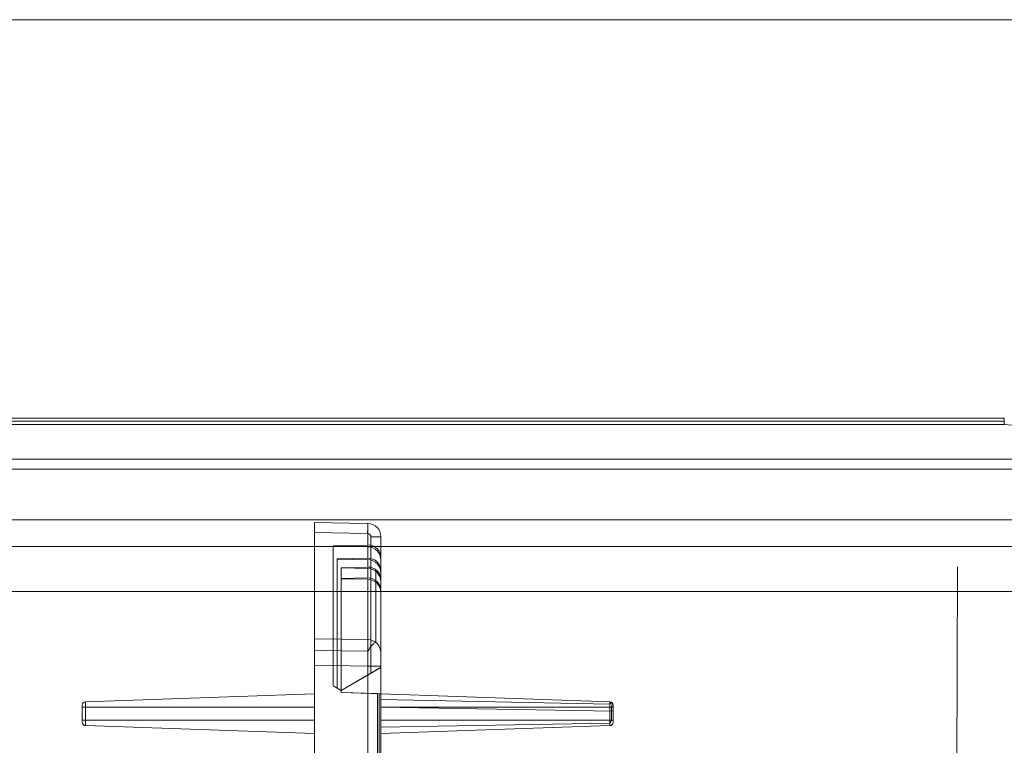
# Model space of a CAD drawing. Units: inches. Extents: x -2.56 to 4.37, y -2.66 to 3.84.
# Drawn here: x 0.41 to 1.9, y 2.75 to 3.84 of the extents above; entities that cross this region are included whole.
import ezdxf

# ---------------------------------------------------------------- set-up
doc = ezdxf.new("R2010")
doc.units = ezdxf.units.IN
doc.header["$MEASUREMENT"] = 0
for name, color, linetype, true_color in [('EXP1$17', 7, 'Continuous', 0xffffff), ('ORTHO$15', 7, 'Continuous', 0xffffff), ('ORTHO$19', 7, 'Continuous', 0xffffff), ('ORTHO$20', 7, 'Continuous', 0xffffff), ('ORTHO$21', 7, 'Continuous', 0xffffff)]:
    doc.layers.add(name, color=color, linetype=linetype, true_color=true_color)

msp = doc.modelspace()

# ---------------------------------------------------------------- linework, layer by layer
at = {"layer": 'EXP1$17', "color": 150, "linetype": 'Continuous', "lineweight": 18}
msp.add_line((1.8968, 3.2368, 0.0784), (-0.0848, 3.2368, 0.0784), dxfattribs=at)
at = {"layer": 'EXP1$17', "color": 251, "linetype": 'Continuous', "lineweight": 18}
for p, q in [((3.0114, 3.0476, 11.994), (-1.1994, 3.0476, 11.994)), ((1.8248, 2.4157, 11.4836), (1.8262, 3.0173, 11.2647))]:
    msp.add_line(p, q, dxfattribs=at)
at = {"layer": 'EXP1$17', "color": 5, "linetype": 'Continuous', "lineweight": 18}
for p, q in [((0.9497, 3.0106, 5.5627), (0.9497, 2.9966, 5.7628)), ((0.9497, 2.9942, 5.7978), (0.9497, 2.9034, 7.0961)), ((0.9379, 2.8901, 7.1267), (0.8575, 2.8914, 7.1281)), ((0.9548, 2.633, 4.5806), (0.9548, 2.8261, 4.5806)), ((1.3026, 2.8105, 5.7665), (0.9575, 2.8174, 5.7764)), ((1.3048, 2.786, 4.6126), (1.3048, 2.806, 4.6126)), ((1.3056, 2.8128, 5.379), (1.3056, 2.8128, 5.76)), ((1.3056, 2.8128, 4.62), (1.3056, 2.8128, 5.3224)), ((0.9575, 2.7758, 4.6028), (1.3026, 2.7819, 4.6132))]:
    msp.add_line(p, q, dxfattribs=at)
for points, knots in [([(0.9497, 2.9034, 7.0961), (0.9492, 2.9036, 7.0996), (0.9476, 2.9031, 7.1073), (0.9438, 2.8989, 7.1178), (0.94, 2.894, 7.1248), (0.9381, 2.8904, 7.1264), (0.938, 2.8901, 7.1265)], [0, 0, 0, 0, 0.283742, 0.639112, 0.973202, 1, 1, 1, 1]), ([(1.3056, 2.8128, 5.76), (1.3054, 2.8129, 5.761), (1.305, 2.8129, 5.7627), (1.3039, 2.8121, 5.765), (1.3031, 2.8111, 5.766), (1.3027, 2.8106, 5.7665)], [0, 0, 0, 0, 0.370188, 0.702046, 1, 1, 1, 1]), ([(1.3048, 2.806, 4.6126), (1.3051, 2.8069, 4.6128), (1.3056, 2.8086, 4.6135), (1.306, 2.8108, 4.6153), (1.3059, 2.8122, 4.6176), (1.3057, 2.8127, 4.6193), (1.3056, 2.8128, 4.62)], [0, 0, 0, 0, 0.269616, 0.518045, 0.795922, 1, 1, 1, 1])]:
    msp.add_open_spline(points, degree=3, knots=knots, dxfattribs=at)
msp.add_open_spline([(1.3026, 2.782, 4.6132), (1.3039, 2.7837, 4.6121), (1.3048, 2.786, 4.6126)], degree=2, dxfattribs=at)
at = {"layer": 'ORTHO$15', "color": 251, "linetype": 'Continuous', "lineweight": 18}
for p, q in [((-1.5173, 3.8414, 0.5), (3.3293, 3.8414, 0.5)), ((-0.9036, 3.1793, 0.5), (2.7156, 3.1793, 0.5)), ((2.7154, 3.1643, 0.5145), (-0.9034, 3.1643, 0.5145)), ((-0.902, 3.0879, 2.7019), (2.714, 3.0879, 2.7019)), ((3.0114, 2.9801, 2.7637), (-1.1994, 2.9801, 2.7637))]:
    msp.add_line(p, q, dxfattribs=at)
at = {"layer": 'ORTHO$19', "color": 5, "linetype": 'Continuous', "lineweight": 18}
for p, q in [((0.9378, 3.0825, 0.095), (0.8575, 3.0839, 0.095)), ((0.9378, 3.0824, 0.096), (0.8575, 3.0838, 0.096)), ((0.8575, 3.0838, 0.096), (0.8575, 2.9089, 2.5978)), ((0.9378, 3.05, 0.5597), (0.9378, 3.0824, 0.096)), ((0.9575, 3.0625, 0.095), (0.9575, 3.0308, 0.5483)), ((0.9378, 3.05, 0.5597), (0.8855, 3.0488, 0.5899)), ((0.8855, 3.0488, 0.5899), (0.8855, 3.0486, 0.5929)), ((0.9378, 3.0476, 0.5947), (0.8855, 3.0486, 0.5929)), ((0.9378, 3.0302, 0.8431), (0.9378, 3.0476, 0.5947)), ((0.9378, 3.0302, 0.8431), (0.8915, 3.0291, 0.8699)), ((0.8915, 3.0291, 0.8699), (0.8915, 3.0289, 0.8729)), ((0.9378, 3.028, 0.8745), (0.8915, 3.0289, 0.8729)), ((0.9378, 3.0168, 1.0346), (0.9378, 3.028, 0.8745)), ((0.9575, 3.0308, 0.5483), (0.9575, 2.8657, 0.5483)), ((0.9575, 3.0275, 0.5954), (0.9575, 3.0109, 0.8318)), ((0.8975, 3.0159, 1.0579), (0.9378, 3.0168, 1.0346)), ((0.8975, 3.0157, 1.0609), (0.8975, 3.0159, 1.0579)), ((0.9378, 3.0149, 1.0623), (0.8975, 3.0157, 1.0609)), ((0.9378, 3.0004, 1.2697), (0.9378, 3.0149, 1.0623)), ((0.8975, 2.9994, 1.293), (0.9378, 3.0004, 1.2697)), ((0.8975, 2.9992, 1.296), (0.8975, 2.9994, 1.293)), ((0.8975, 2.9992, 1.296), (0.9378, 2.9984, 1.2974)), ((0.9378, 2.9076, 2.5964), (0.9378, 2.9984, 1.2974)), ((0.9575, 3.0109, 0.8318), (0.9575, 2.8657, 0.8318)), ((0.9575, 3.0079, 0.8752), (0.9575, 2.9976, 1.0233)), ((0.9575, 2.8657, 1.0233), (0.9575, 2.9976, 1.0233)), ((0.9575, 2.9948, 1.063), (0.9575, 2.9811, 1.2584)), ((0.9575, 2.8657, 1.2584), (0.9575, 2.9811, 1.2584)), ((0.9575, 2.9783, 1.2981), (0.9575, 2.8876, 2.595)), ((0.8575, 2.9089, 2.5978), (0.9378, 2.9076, 2.5964)), ((0.9378, 2.8677, 2.6336), (0.8575, 2.869, 2.635)), ((0.8575, 2.869, 2.635), (0.8575, 2.1014, 2.635)), ((0.9378, 2.1, 2.6336), (0.9378, 2.8677, 2.6336)), ((0.9575, 2.8677, 2.6136), (0.9575, 2.1, 2.6136)), ((0.8575, 2.826, 1.26), (0.5123, 2.8139, 1.26)), ((0.9575, 2.826, 1.26), (1.3026, 2.8139, 1.26)), ((0.5075, 2.786, 1.2629), (0.5075, 2.806, 1.2629)), ((0.5123, 2.806, 1.2679), (0.5123, 2.786, 1.2679)), ((0.8575, 2.806, 1.28), (0.5123, 2.806, 1.2679)), ((0.9575, 2.806, 1.28), (1.3026, 2.806, 1.2679)), ((1.3026, 2.786, 1.2679), (1.3026, 2.806, 1.2679)), ((1.3075, 2.806, 1.2629), (1.3075, 2.786, 1.2629)), ((0.8575, 2.786, 1.28), (0.5123, 2.786, 1.2679)), ((0.8575, 2.766, 1.26), (0.5123, 2.778, 1.26)), ((0.9575, 2.786, 1.28), (1.3026, 2.786, 1.2679)), ((0.9575, 2.766, 1.26), (1.3026, 2.778, 1.26))]:
    msp.add_line(p, q, dxfattribs=at)
at = {"layer": 'ORTHO$19', "color": 5, "linetype": 'Continuous', "lineweight": 18, "extrusion": (0.999847, -0.017495, 0)}
msp.add_arc((3.0834, 0.095, 0.8837), 0.015, 270, 3.9994, dxfattribs=at)
at = {"layer": 'ORTHO$19', "color": 5, "linetype": 'Continuous', "lineweight": 18, "extrusion": (0, 0.069756, -0.997564)}
msp.add_arc((-0.9375, 3.0616, -2.3872), 0.02, 91, 180, dxfattribs=at)
at = {"layer": 'ORTHO$19', "color": 5, "linetype": 'Continuous', "lineweight": 18, "extrusion": (0, 1, 0)}
msp.add_arc((-0.9375, 2.6136, 2.8677), 0.02, 91, 180, dxfattribs=at)
at = {"layer": 'ORTHO$19', "color": 5, "linetype": 'Continuous', "lineweight": 18}
for centre, start, end in [((0.5125, 2.8089, 1.26), 92, 180), ((1.3025, 2.8089, 1.26), 0, 88)]:
    msp.add_arc(centre, 0.005, start, end, dxfattribs=at)
at = {"layer": 'ORTHO$19', "color": 5, "linetype": 'Continuous', "lineweight": 18, "extrusion": (-1, 0, 0)}
for centre, radius, start, end in [((-2.806, 1.26, -0.5075), 0.00295, 90, 180), ((-2.806, 1.26, -1.3026), 0.00795, 90, 180), ((-2.786, 1.26, -0.5075), 0.00295, 0, 90), ((-2.786, 1.26, -1.3026), 0.00795, 360, 90)]:
    msp.add_arc(centre, radius, start, end, dxfattribs=at)
at = {"layer": 'ORTHO$19', "color": 5, "linetype": 'Continuous', "lineweight": 18, "extrusion": (0, -1, 0)}
for centre, start, end in [((0.5125, 1.2629, -2.806), 92, 180), ((1.3025, 1.2629, -2.806), 0, 88), ((0.5125, 1.2629, -2.786), 92, 180), ((1.3025, 1.2629, -2.786), 0, 88)]:
    msp.add_arc(centre, 0.005, start, end, dxfattribs=at)
at = {"layer": 'ORTHO$19', "color": 5, "linetype": 'Continuous', "lineweight": 18, "extrusion": (1, 0, 0)}
for centre, radius, start, end in [((2.806, 1.26, 0.5123), 0.00795, 360, 90), ((2.806, 1.26, 1.3075), 0.00295, 0, 90), ((2.786, 1.26, 0.5123), 0.00795, 90, 180), ((2.786, 1.26, 1.3075), 0.00295, 90, 180)]:
    msp.add_arc(centre, radius, start, end, dxfattribs=at)
at = {"layer": 'ORTHO$19', "color": 5, "linetype": 'Continuous', "lineweight": 18, "extrusion": (0, 0, -1)}
for centre, start, end in [((-0.5125, 2.783, -1.26), 272, 0), ((-1.3025, 2.783, -1.26), 180, 268)]:
    msp.add_arc(centre, 0.005, start, end, dxfattribs=at)
at = {"layer": 'ORTHO$19', "color": 5, "linetype": 'Continuous', "lineweight": 18, "extrusion": (0, -0.052309, 0.998631)}
msp.add_ellipse((0.9375, 3.0625, 0.095), major_axis=(0, 0.02, 0.001), ratio=0.999847, start_param=4.712389, end_param=6.265732, dxfattribs=at)
at = {"layer": 'ORTHO$19', "color": 5, "linetype": 'Continuous', "lineweight": 18, "extrusion": (0.5, -1.38778e-17, 0.866025)}
for centre in [(0.9375, 3.03, 0.5599), (0.9375, 3.0101, 0.8433)]:
    msp.add_ellipse(centre, major_axis=(0.0199, 0.0032, -0.0115), ratio=0.863916, start_param=6.162946, end_param=7.716289, dxfattribs=at)
at = {"layer": 'ORTHO$19', "color": 5, "linetype": 'Continuous', "lineweight": 18, "extrusion": (-0.034899, 7.61544e-16, 0.999391)}
for centre in [(0.9375, 3.0275, 0.5947), (0.9375, 3.008, 0.8745)]:
    msp.add_ellipse(centre, major_axis=(-0.009, 0.0179, -0.0003), ratio=0.996956, start_param=4.248254, end_param=5.801597, dxfattribs=at)
at = {"layer": 'ORTHO$19', "color": 5, "linetype": 'Continuous', "lineweight": 18, "extrusion": (-0.5, -6.93889e-18, -0.866025)}
msp.add_ellipse((0.9375, 2.9967, 1.0348), major_axis=(0.0199, 0.0032, -0.0115), ratio=0.863916, start_param=4.850081, end_param=6.403424, dxfattribs=at)
at = {"layer": 'ORTHO$19', "color": 5, "linetype": 'Continuous', "lineweight": 18, "extrusion": (-0.034899, 7.66748e-16, 0.999391)}
msp.add_ellipse((0.9375, 2.9948, 1.0623), major_axis=(-0.009, 0.0179, -0.0003), ratio=0.996956, start_param=4.248254, end_param=5.801597, dxfattribs=at)
at = {"layer": 'ORTHO$19', "color": 5, "linetype": 'Continuous', "lineweight": 18, "extrusion": (-0.5, -2.08167e-17, -0.866025)}
msp.add_ellipse((0.9375, 2.9803, 1.2699), major_axis=(0.0199, 0.0032, -0.0115), ratio=0.863916, start_param=4.850081, end_param=6.403424, dxfattribs=at)
at = {"layer": 'ORTHO$19', "color": 5, "linetype": 'Continuous', "lineweight": 18, "extrusion": (0.034899, 3.46945e-18, -0.999391)}
msp.add_ellipse((0.9375, 2.9784, 1.2974), major_axis=(-0.009, 0.0179, -0.0003), ratio=0.996956, start_param=0.481589, end_param=2.034932, dxfattribs=at)
at = {"layer": 'ORTHO$19', "color": 5, "linetype": 'Continuous', "lineweight": 18, "extrusion": (-1, 0, 0)}
msp.add_ellipse((0.8575, 2.869, 2.595), major_axis=(0, -0.0273, -0.0293), ratio=0.999715, start_param=2.391243, end_param=3.891942, dxfattribs=at)
at = {"layer": 'ORTHO$19', "color": 5, "linetype": 'Continuous', "lineweight": 18, "extrusion": (-0.999929, 0.008136, 0.008724)}
msp.add_ellipse((0.9375, 2.8677, 2.5936), major_axis=(-0.0005, -0.0273, -0.0293), ratio=0.999929, start_param=2.391243, end_param=3.891942, dxfattribs=at)
at = {"layer": 'ORTHO$19', "color": 5, "linetype": 'Continuous', "lineweight": 18, "extrusion": (1, 0, 0)}
msp.add_ellipse((0.9575, 2.8677, 2.5936), major_axis=(0, -0.0136, -0.0146), ratio=0.999715, start_param=2.391243, end_param=3.891942, dxfattribs=at)
at = {"layer": 'ORTHO$20', "color": 5, "linetype": 'Continuous', "lineweight": 18}
for p, q in [((0.9378, 3.0824, 0.096), (0.8575, 3.0838, 0.096)), ((0.8575, 3.0838, 0.096), (0.8575, 2.9089, 2.5978)), ((0.9378, 3.05, 0.5597), (0.9378, 3.0824, 0.096)), ((0.8575, 3.0689, 0.08), (0.9375, 3.0675, 0.08)), ((0.9425, 3.0625, 0.08), (0.9425, 2.8571, 0.08)), ((0.9575, 3.0625, 0.095), (0.9575, 3.0308, 0.5483)), ((0.9575, 2.8657, 0.095), (0.9575, 3.0625, 0.095)), ((0.9378, 3.05, 0.5597), (0.8855, 3.0488, 0.5899)), ((0.8855, 3.0488, 0.5899), (0.8855, 2.838, 0.5899)), ((0.8855, 3.0488, 0.5899), (0.8855, 3.0486, 0.5929)), ((0.9378, 3.0476, 0.5947), (0.8855, 3.0486, 0.5929)), ((0.8855, 3.0486, 0.5929), (0.8855, 2.838, 0.5929)), ((0.9378, 3.0302, 0.8431), (0.9378, 3.0476, 0.5947)), ((0.9378, 3.0302, 0.8431), (0.8915, 3.0291, 0.8699)), ((0.8915, 3.0291, 0.8699), (0.8915, 2.8345, 0.8699)), ((0.8915, 3.0291, 0.8699), (0.8915, 3.0289, 0.8729)), ((0.9378, 3.028, 0.8745), (0.8915, 3.0289, 0.8729)), ((0.8915, 3.0289, 0.8729), (0.8915, 2.8345, 0.8729)), ((0.9378, 3.0168, 1.0346), (0.9378, 3.028, 0.8745)), ((0.9575, 3.0308, 0.5483), (0.9575, 2.8657, 0.5483)), ((0.9575, 3.0275, 0.5954), (0.9575, 2.8657, 0.5954)), ((0.9575, 3.0275, 0.5954), (0.9575, 3.0109, 0.8318)), ((0.8975, 3.0159, 1.0579), (0.9378, 3.0168, 1.0346)), ((0.8975, 2.8311, 1.0579), (0.8975, 3.0159, 1.0579)), ((0.8975, 3.0157, 1.0609), (0.8975, 3.0159, 1.0579)), ((0.9378, 3.0149, 1.0623), (0.8975, 3.0157, 1.0609)), ((0.8975, 2.8311, 1.0609), (0.8975, 3.0157, 1.0609)), ((0.9378, 3.0004, 1.2697), (0.9378, 3.0149, 1.0623)), ((0.8975, 2.9994, 1.293), (0.9378, 3.0004, 1.2697)), ((0.8975, 2.8311, 1.293), (0.8975, 2.9994, 1.293)), ((0.8975, 2.9992, 1.296), (0.8975, 2.9994, 1.293)), ((0.8975, 2.9992, 1.296), (0.9378, 2.9984, 1.2974)), ((0.8975, 2.8281, 1.296), (0.8975, 2.9992, 1.296)), ((0.9378, 2.9076, 2.5964), (0.9378, 2.9984, 1.2974)), ((0.9575, 3.0109, 0.8318), (0.9575, 2.8657, 0.8318)), ((0.9575, 3.0079, 0.8752), (0.9575, 2.8657, 0.8752)), ((0.9575, 3.0079, 0.8752), (0.9575, 2.9976, 1.0233)), ((0.9575, 2.8657, 1.0233), (0.9575, 2.9976, 1.0233)), ((0.9575, 2.9948, 1.063), (0.9575, 2.9811, 1.2584)), ((0.9575, 2.9948, 1.063), (0.9575, 2.8657, 1.063)), ((0.9575, 2.8657, 1.2584), (0.9575, 2.9811, 1.2584)), ((0.9575, 2.9783, 1.2981), (0.9575, 2.8876, 2.595)), ((0.9575, 2.9783, 1.2981), (0.9575, 2.826, 1.2981)), ((0.8575, 2.9089, 2.5978), (0.9378, 2.9076, 2.5964)), ((0.9378, 2.8677, 2.6336), (0.8575, 2.869, 2.635)), ((0.8575, 2.869, 2.635), (0.8575, 2.1014, 2.635)), ((0.8975, 2.8311, 0.8731), (0.9575, 2.8657, 0.8752)), ((0.8975, 2.8311, 1.0579), (0.9575, 2.8657, 1.0233)), ((0.8975, 2.8311, 0.5933), (0.9575, 2.8657, 0.5954)), ((0.8975, 2.8311, 0.8664), (0.9575, 2.8657, 0.8318)), ((0.8975, 2.8311, 0.583), (0.9575, 2.8657, 0.5483)), ((0.8975, 2.8311, 1.293), (0.9575, 2.8657, 1.2584)), ((0.8975, 2.8311, 1.0609), (0.9575, 2.8657, 1.063)), ((0.9378, 2.1, 2.6336), (0.9378, 2.8677, 2.6336)), ((0.9575, 2.8677, 2.6136), (0.9575, 2.1, 2.6136)), ((0.9575, 2.8657, 0.095), (0.9575, 2.8657, 0.5483)), ((0.9575, 2.8657, 0.8752), (0.9575, 2.8657, 1.0233)), ((0.9575, 2.8657, 0.5954), (0.9575, 2.8657, 0.8318)), ((0.9575, 2.8657, 1.2584), (0.9575, 2.8657, 1.063)), ((0.8975, 2.8311, 0.08), (0.9425, 2.8571, 0.08)), ((0.8855, 2.838, 0.5929), (0.8975, 2.8311, 0.5933)), ((0.8855, 2.838, 0.5899), (0.8975, 2.8311, 0.583)), ((0.8855, 2.838, 0.5929), (0.8855, 2.838, 0.5899)), ((0.8915, 2.8345, 0.8729), (0.8975, 2.8311, 0.8731)), ((0.8915, 2.8345, 0.8699), (0.8975, 2.8311, 0.8664)), ((0.8915, 2.8345, 0.8729), (0.8915, 2.8345, 0.8699)), ((0.8975, 2.8311, 0.5933), (0.8975, 2.8311, 0.8664)), ((0.8975, 2.8311, 0.08), (0.8975, 2.8311, 0.583)), ((0.8975, 2.8311, 0.8731), (0.8975, 2.8311, 1.0579)), ((0.8975, 2.8311, 1.293), (0.8975, 2.8311, 1.0609)), ((0.8975, 2.8311, 0.8664), (0.8975, 2.8311, 0.8731)), ((0.8975, 2.8311, 0.583), (0.8975, 2.8311, 0.5933)), ((0.8975, 2.8281, 0.08), (0.8975, 2.8311, 0.08)), ((0.8975, 2.8281, 1.296), (0.9575, 2.826, 1.2981)), ((0.8975, 2.8281, 0.08), (0.8975, 2.8281, 1.296)), ((0.9525, 2.8262, 0.08), (0.8975, 2.8281, 0.08)), ((0.9525, 2.8262, 0.08), (0.9525, 2.633, 0.08)), ((0.9575, 2.806, 0.8529), (0.9575, 2.826, 0.8529)), ((1.3026, 2.8139, 0.8227), (0.9575, 2.826, 0.8529)), ((0.9575, 2.806, 0.8729), (0.9575, 2.826, 0.8729)), ((0.9575, 2.826, 0.8729), (1.3026, 2.8139, 0.8789)), ((0.9575, 2.826, 1.26), (1.3026, 2.8139, 1.26)), ((0.9575, 2.826, 0.12), (1.3026, 2.8139, 0.12)), ((0.9575, 2.826, 0.8529), (0.9575, 2.826, 0.8729)), ((0.9575, 2.826, 1.2981), (0.9575, 2.826, 1.26)), ((0.9575, 2.826, 0.12), (0.9575, 2.826, 0.085)), ((0.9575, 2.633, 0.085), (0.9575, 2.826, 0.085)), ((1.3075, 2.7999, 0.8223), (0.9575, 2.806, 0.8529)), ((1.3075, 2.7999, 0.879), (0.9575, 2.806, 0.8729)), ((0.9575, 2.806, 0.8529), (0.9575, 2.806, 0.8729)), ((0.9575, 2.806, 1.28), (1.3026, 2.806, 1.2679)), ((0.9575, 2.806, 0.1), (1.3026, 2.806, 0.1121)), ((0.9575, 2.806, 1.28), (0.9575, 2.786, 1.28)), ((0.9575, 2.806, 0.1), (0.9575, 2.786, 0.1)), ((1.3026, 2.8139, 0.8227), (1.3026, 2.8139, 0.12)), ((1.3026, 2.8139, 1.26), (1.3026, 2.8139, 0.8789)), ((1.3026, 2.806, 0.1121), (1.3026, 2.786, 0.1121)), ((1.3026, 2.786, 1.2679), (1.3026, 2.806, 1.2679)), ((1.3075, 2.8089, 0.12), (1.3075, 2.8089, 0.8223)), ((1.3075, 2.7999, 0.8223), (1.3075, 2.8089, 0.8223)), ((1.3075, 2.7999, 0.879), (1.3075, 2.8089, 0.879)), ((1.3075, 2.8089, 0.879), (1.3075, 2.8089, 1.26)), ((1.3075, 2.786, 0.1171), (1.3075, 2.806, 0.1171)), ((1.3075, 2.806, 1.2629), (1.3075, 2.786, 1.2629)), ((1.3075, 2.7999, 0.8223), (1.3075, 2.7999, 0.879)), ((0.9575, 2.786, 1.28), (1.3026, 2.786, 1.2679)), ((0.9575, 2.786, 0.1), (1.3026, 2.786, 0.1121)), ((0.9575, 2.766, 1.26), (1.3026, 2.778, 1.26)), ((0.9575, 2.766, 0.12), (1.3026, 2.778, 0.12)), ((1.3026, 2.778, 0.12), (1.3026, 2.778, 1.26)), ((1.3075, 2.783, 1.26), (1.3075, 2.783, 0.12)), ((0.9575, 2.766, 0.12), (0.9575, 2.766, 1.26))]:
    msp.add_line(p, q, dxfattribs=at)
at = {"layer": 'ORTHO$20', "color": 5, "linetype": 'Continuous', "lineweight": 18, "extrusion": (0.999847, -0.017495, 0)}
msp.add_arc((3.0834, 0.095, 0.8837), 0.015, 270, 3.9994, dxfattribs=at)
at = {"layer": 'ORTHO$20', "color": 5, "linetype": 'Continuous', "lineweight": 18, "extrusion": (0, -1, 0)}
for centre, radius, start, end in [((0.9425, 0.095, -3.0625), 0.015, 270, 360), ((1.3025, 1.2629, -2.806), 0.005, 0, 88), ((1.3025, 1.2629, -2.786), 0.005, 0, 88)]:
    msp.add_arc(centre, radius, start, end, dxfattribs=at)
at = {"layer": 'ORTHO$20', "color": 5, "linetype": 'Continuous', "lineweight": 18, "extrusion": (0, 0.069756, -0.997564)}
msp.add_arc((-0.9375, 3.0616, -2.3872), 0.02, 91, 180, dxfattribs=at)
at = {"layer": 'ORTHO$20', "color": 5, "linetype": 'Continuous', "lineweight": 18, "extrusion": (0, 1, 0)}
for centre, radius, start, end in [((-0.9375, 2.6136, 2.8677), 0.02, 91, 180), ((-1.3025, 0.1171, 2.806), 0.005, 180, 268), ((-1.3025, 0.1171, 2.786), 0.005, 180, 268)]:
    msp.add_arc(centre, radius, start, end, dxfattribs=at)
at = {"layer": 'ORTHO$20', "color": 5, "linetype": 'Continuous', "lineweight": 18, "extrusion": (1, 0, 0)}
for centre, radius, start, end in [((2.806, 1.26, 0.9575), 0.02, 360, 90), ((2.806, 0.12, 0.9575), 0.02, 270, 0), ((2.806, 0.12, 1.3075), 0.00295, 270, 0), ((2.806, 1.26, 1.3075), 0.00295, 0, 90), ((2.786, 1.26, 0.9575), 0.02, 90, 180), ((2.786, 0.12, 0.9575), 0.02, 180, 270), ((2.786, 1.26, 1.3075), 0.00295, 90, 180), ((2.786, 0.12, 1.3075), 0.00295, 180, 270)]:
    msp.add_arc(centre, radius, start, end, dxfattribs=at)
at = {"layer": 'ORTHO$20', "color": 5, "linetype": 'Continuous', "lineweight": 18}
for centre in [(1.3025, 2.8089, 0.12), (1.3025, 2.8089, 1.26)]:
    msp.add_arc(centre, 0.005, 0, 88, dxfattribs=at)
at = {"layer": 'ORTHO$20', "color": 5, "linetype": 'Continuous', "lineweight": 18, "extrusion": (-1, 0, 0)}
for centre, start, end in [((-2.806, 0.12, -1.3026), 180, 270), ((-2.806, 1.26, -1.3026), 90, 180), ((-2.786, 1.26, -1.3026), 360, 90), ((-2.786, 0.12, -1.3026), 270, 0)]:
    msp.add_arc(centre, 0.00795, start, end, dxfattribs=at)
at = {"layer": 'ORTHO$20', "color": 5, "linetype": 'Continuous', "lineweight": 18, "extrusion": (0, 0, -1)}
for centre in [(-1.3025, 2.783, -1.26), (-1.3025, 2.783, -0.12)]:
    msp.add_arc(centre, 0.005, 180, 268, dxfattribs=at)
at = {"layer": 'ORTHO$20', "color": 5, "linetype": 'Continuous', "lineweight": 18, "extrusion": (-1, 4.37096e-15, -1.47922e-43)}
msp.add_ellipse((0.8575, 3.0689, 0.095), major_axis=(0, 0.015), ratio=0.999847, start_param=6.213383, end_param=7.853982, dxfattribs=at)
at = {"layer": 'ORTHO$20', "color": 5, "linetype": 'Continuous', "lineweight": 18, "extrusion": (0, -0.052309, 0.998631)}
msp.add_ellipse((0.9375, 3.0625, 0.095), major_axis=(0, 0.02, 0.001), ratio=0.999847, start_param=4.712389, end_param=6.265732, dxfattribs=at)
at = {"layer": 'ORTHO$20', "color": 5, "linetype": 'Continuous', "lineweight": 18, "extrusion": (0, 0, -1)}
msp.add_ellipse((0.9375, 3.0625, 0.08), major_axis=(0, 0.00501), ratio=0.997564, start_param=0.017453, end_param=1.570796, dxfattribs=at)
at = {"layer": 'ORTHO$20', "color": 5, "linetype": 'Continuous', "lineweight": 18, "extrusion": (0.5, -1.38778e-17, 0.866025)}
for centre in [(0.9375, 3.03, 0.5599), (0.9375, 3.0101, 0.8433)]:
    msp.add_ellipse(centre, major_axis=(0.0199, 0.0032, -0.0115), ratio=0.863916, start_param=6.162946, end_param=7.716289, dxfattribs=at)
at = {"layer": 'ORTHO$20', "color": 5, "linetype": 'Continuous', "lineweight": 18, "extrusion": (-0.034899, 7.61544e-16, 0.999391)}
for centre in [(0.9375, 3.0275, 0.5947), (0.9375, 3.008, 0.8745)]:
    msp.add_ellipse(centre, major_axis=(-0.009, 0.0179, -0.0003), ratio=0.996956, start_param=4.248254, end_param=5.801597, dxfattribs=at)
at = {"layer": 'ORTHO$20', "color": 5, "linetype": 'Continuous', "lineweight": 18, "extrusion": (-0.5, -6.93889e-18, -0.866025)}
msp.add_ellipse((0.9375, 2.9967, 1.0348), major_axis=(0.0199, 0.0032, -0.0115), ratio=0.863916, start_param=4.850081, end_param=6.403424, dxfattribs=at)
at = {"layer": 'ORTHO$20', "color": 5, "linetype": 'Continuous', "lineweight": 18, "extrusion": (-0.034899, 7.66748e-16, 0.999391)}
msp.add_ellipse((0.9375, 2.9948, 1.0623), major_axis=(-0.009, 0.0179, -0.0003), ratio=0.996956, start_param=4.248254, end_param=5.801597, dxfattribs=at)
at = {"layer": 'ORTHO$20', "color": 5, "linetype": 'Continuous', "lineweight": 18, "extrusion": (-0.5, -2.08167e-17, -0.866025)}
msp.add_ellipse((0.9375, 2.9803, 1.2699), major_axis=(0.0199, 0.0032, -0.0115), ratio=0.863916, start_param=4.850081, end_param=6.403424, dxfattribs=at)
at = {"layer": 'ORTHO$20', "color": 5, "linetype": 'Continuous', "lineweight": 18, "extrusion": (0.034899, 3.46945e-18, -0.999391)}
msp.add_ellipse((0.9375, 2.9784, 1.2974), major_axis=(-0.009, 0.0179, -0.0003), ratio=0.996956, start_param=0.481589, end_param=2.034932, dxfattribs=at)
at = {"layer": 'ORTHO$20', "color": 5, "linetype": 'Continuous', "lineweight": 18, "extrusion": (-1, 0, 0)}
msp.add_ellipse((0.8575, 2.869, 2.595), major_axis=(0, -0.0273, -0.0293), ratio=0.999715, start_param=2.391243, end_param=3.891942, dxfattribs=at)
at = {"layer": 'ORTHO$20', "color": 5, "linetype": 'Continuous', "lineweight": 18, "extrusion": (-0.999929, 0.008136, 0.008724)}
msp.add_ellipse((0.9375, 2.8677, 2.5936), major_axis=(-0.0005, -0.0273, -0.0293), ratio=0.999929, start_param=2.391243, end_param=3.891942, dxfattribs=at)
at = {"layer": 'ORTHO$20', "color": 5, "linetype": 'Continuous', "lineweight": 18, "extrusion": (1, 0, 0)}
msp.add_ellipse((0.9575, 2.8677, 2.5936), major_axis=(0, -0.0136, -0.0146), ratio=0.999715, start_param=2.391243, end_param=3.891942, dxfattribs=at)
at = {"layer": 'ORTHO$20', "color": 5, "linetype": 'Continuous', "lineweight": 18, "extrusion": (0.5, -0.866025, 0)}
msp.add_ellipse((0.9425, 2.8571, 0.095), major_axis=(-0.015, -0.0087), ratio=0.866025, start_param=1.570796, end_param=3.141593, dxfattribs=at)
at = {"layer": 'ORTHO$20', "color": 5, "linetype": 'Continuous', "lineweight": 18, "extrusion": (0.034899, 0.999391, 0)}
msp.add_ellipse((0.9525, 2.8262, 0.085), major_axis=(0.005, -0.00017), ratio=0.999391, start_param=0, end_param=1.570796, dxfattribs=at)
at = {"layer": 'ORTHO$20', "color": 5, "linetype": 'Continuous', "lineweight": 18, "extrusion": (0.087156, 0, 0.996195)}
msp.add_ellipse((1.3025, 2.8089, 0.8227), major_axis=(-0.005, 0, 0.00044), ratio=0.996195, start_param=3.141593, end_param=4.677482, dxfattribs=at)
at = {"layer": 'ORTHO$20', "color": 5, "linetype": 'Continuous', "lineweight": 18, "extrusion": (0.017452, 0, -0.999848)}
msp.add_ellipse((1.3025, 2.8089, 0.8789), major_axis=(0.005, 0, 0.00009), ratio=0.999848, start_param=4.747296, end_param=6.283185, dxfattribs=at)
at = {"layer": 'ORTHO$21', "color": 150, "linetype": 'Continuous', "lineweight": 18}
for p, q in [((-0.0848, 3.2414, 0.07), (1.8968, 3.2414, 0.07)), ((1.8968, 3.2314, 0.08), (-0.0848, 3.2314, 0.08))]:
    msp.add_line(p, q, dxfattribs=at)
at = {"layer": 'ORTHO$21', "color": 150, "linetype": 'Continuous', "lineweight": 18, "extrusion": (-1, 4.37096e-15, -1.47922e-43)}
msp.add_arc((-3.2314, 0.07, -1.8968), 0.01, 90, 180, dxfattribs=at)
at = {"layer": 'ORTHO$21', "color": 150, "linetype": 'Continuous', "lineweight": 18}
msp.add_ellipse((1.8968, 3.1164, 0.08), major_axis=(-0.1168, 0), ratio=0.984808, start_param=3.141593, end_param=4.712389, dxfattribs=at)

doc.saveas('drawing.dxf')
